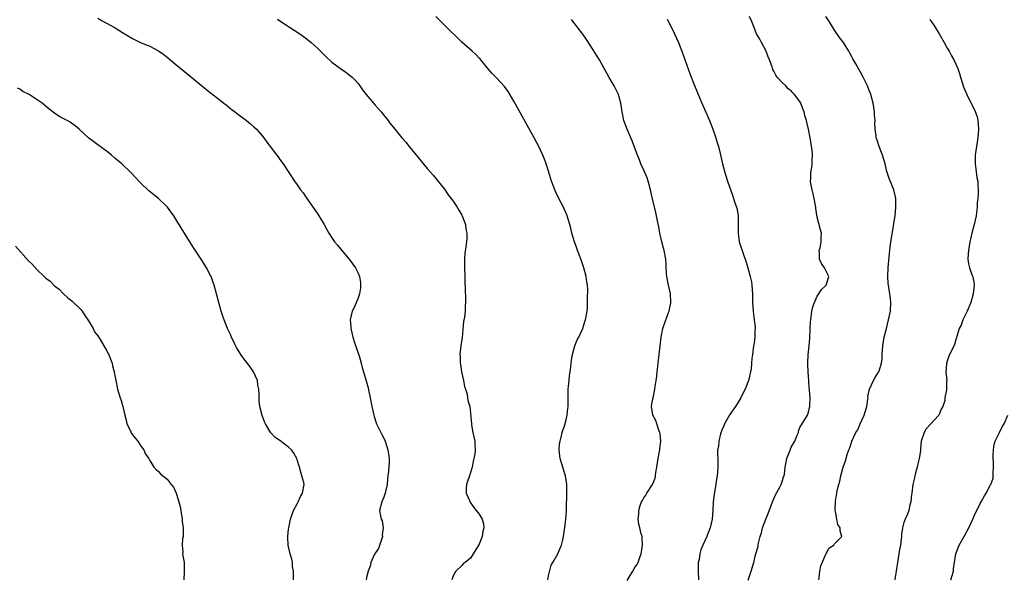
# Model space of a CAD drawing. Units: inches. Extents: x 2628000 to 2631000, y 1485000 to 1488000.
# Drawn here: x 2629841 to 2630068, y 1486643 to 1486772 of the extents above; entities that cross this region are included whole.
import ezdxf

# ---------------------------------------------------------------- set-up
doc = ezdxf.new("R2010")
doc.units = ezdxf.units.IN
doc.header["$MEASUREMENT"] = 0
doc.layers.add('LD26281485_10ft', color=2, linetype='Continuous')

msp = doc.modelspace()

# ---------------------------------------------------------------- linework, layer by layer
at = {"layer": 'LD26281485_10ft'}
for points, elevation in [([(2629962.8, 1486643), (2629963, 1486643.95), (2629963.64, 1486646.36), (2629963.98, 1486647), (2629965.12, 1486649), (2629965.7, 1486650.3), (2629965.97, 1486651), (2629966.26, 1486652.26), (2629966.44, 1486653), (2629966.69, 1486654.69), (2629966.75, 1486655), (2629967.02, 1486657), (2629967.17, 1486658.83), (2629967.15, 1486659.15), (2629967.21, 1486663.21), (2629967.2, 1486665), (2629966.92, 1486667), (2629966.48, 1486668.48), (2629966.29, 1486669), (2629966, 1486670), (2629965.67, 1486671), (2629965.63, 1486671.63), (2629965.44, 1486673), (2629965.54, 1486674.46), (2629965.65, 1486675), (2629965.91, 1486675.91), (2629966.16, 1486677), (2629966.74, 1486678.74), (2629967, 1486679.62), (2629967.29, 1486681), (2629967.47, 1486682.53), (2629967.5, 1486683), (2629967.56, 1486687), (2629967.62, 1486687.62), (2629967.72, 1486689), (2629967.86, 1486690.14), (2629968, 1486691), (2629968.15, 1486692.15), (2629968.29, 1486693.71), (2629968.49, 1486695), (2629969.08, 1486697), (2629969.63, 1486698.37), (2629969.99, 1486699), (2629970.87, 1486700.87), (2629970.93, 1486701), (2629971.4, 1486702.6), (2629971.56, 1486703), (2629971.9, 1486705), (2629972, 1486706), (2629972.02, 1486707), (2629971.95, 1486707.95), (2629972.1, 1486709.9), (2629971.97, 1486711), (2629971.8, 1486711.8), (2629971.7, 1486713), (2629971.17, 1486715), (2629970.63, 1486716.63), (2629970.14, 1486717.86), (2629969.71, 1486719), (2629969.54, 1486719.54), (2629968.96, 1486721), (2629968.39, 1486723), (2629968.13, 1486724.13), (2629967.89, 1486725), (2629967.27, 1486727), (2629967.2, 1486727.2), (2629966.6, 1486728.6), (2629966.41, 1486729), (2629965.39, 1486731), (2629964.6, 1486732.6), (2629964.43, 1486733), (2629963.68, 1486735), (2629963, 1486737.31), (2629962.47, 1486739), (2629962.07, 1486740.07), (2629961.69, 1486741), (2629960.74, 1486743), (2629959.69, 1486745), (2629957.33, 1486749.33), (2629955, 1486753.48), (2629953.67, 1486755.67), (2629952.83, 1486756.83), (2629951, 1486758.81), (2629949.93, 1486759.93), (2629949, 1486761), (2629947.4, 1486763), (2629947.21, 1486763.21), (2629947, 1486763.41), (2629946.22, 1486764.22), (2629945.38, 1486765), (2629943, 1486767.07), (2629939, 1486771), (2629937, 1486773)], 9260), ([(2630009.05, 1486642.95), (2630009.79, 1486645), (2630010.37, 1486647), (2630010.79, 1486648.79), (2630011.33, 1486650.67), (2630011.36, 1486651), (2630011.44, 1486651.44), (2630011.86, 1486653), (2630012.11, 1486653.89), (2630012.4, 1486655), (2630013.12, 1486657), (2630013.66, 1486658.34), (2630014.65, 1486661), (2630015.37, 1486662.63), (2630016.38, 1486664.38), (2630016.7, 1486665), (2630017, 1486665.92), (2630017.25, 1486666.75), (2630017.35, 1486667), (2630017.42, 1486667.42), (2630017.57, 1486669), (2630017.83, 1486670.17), (2630017.98, 1486671), (2630018.57, 1486672.57), (2630018.83, 1486673.17), (2630019, 1486673.63), (2630019.81, 1486675), (2630020.4, 1486676.4), (2630020.64, 1486677), (2630020.7, 1486677.3), (2630021, 1486678.19), (2630022.76, 1486681), (2630023, 1486681.71), (2630023.21, 1486682.79), (2630023.28, 1486683), (2630023.3, 1486683.3), (2630023.33, 1486685), (2630023.24, 1486686.76), (2630023.2, 1486687), (2630023.16, 1486687.16), (2630023.06, 1486689), (2630022.89, 1486691), (2630022.81, 1486692.81), (2630022.84, 1486693), (2630022.93, 1486694.93), (2630023.14, 1486697), (2630023.29, 1486698.71), (2630023.38, 1486701), (2630023.47, 1486702.53), (2630023.49, 1486703), (2630023.77, 1486705), (2630024.01, 1486705.99), (2630024.34, 1486707), (2630025, 1486708.44), (2630025.38, 1486709), (2630025.99, 1486710.01), (2630027, 1486710.9), (2630027.08, 1486711), (2630027.67, 1486713), (2630027, 1486714.42), (2630026.67, 1486715), (2630025.98, 1486715.98), (2630025.53, 1486717), (2630025.51, 1486718.49), (2630025.48, 1486719), (2630025.65, 1486719.65), (2630025.94, 1486721), (2630025.94, 1486722.06), (2630026, 1486723), (2630025.76, 1486723.76), (2630025, 1486726.72), (2630024.66, 1486728.66), (2630024.66, 1486729), (2630024.62, 1486729.38), (2630024.31, 1486731), (2630024.07, 1486732.07), (2630023.84, 1486733), (2630023.54, 1486734.46), (2630023.48, 1486735), (2630023.52, 1486735.52), (2630023.54, 1486737), (2630023.77, 1486738.23), (2630023.86, 1486739), (2630023.84, 1486739.84), (2630023.93, 1486741), (2630023.83, 1486742.17), (2630023.71, 1486743), (2630023.58, 1486743.58), (2630023.35, 1486745), (2630023, 1486747), (2630022.58, 1486748.58), (2630022.54, 1486749), (2630022.15, 1486750.15), (2630021.97, 1486751), (2630021.68, 1486751.68), (2630021.2, 1486753), (2630021, 1486753.38), (2630019.78, 1486755), (2630019.4, 1486755.4), (2630019, 1486755.88), (2630018.32, 1486756.32), (2630017.72, 1486757), (2630017, 1486757.73), (2630015.79, 1486759), (2630015.43, 1486759.43), (2630015, 1486760.37), (2630014.75, 1486760.75), (2630014.59, 1486761.41), (2630014.01, 1486763), (2630013.7, 1486763.7), (2630013.23, 1486765), (2630013.15, 1486765.15), (2630012.1, 1486767), (2630011.75, 1486767.75), (2630011.02, 1486769), (2630010.45, 1486770.45), (2630010.19, 1486771), (2630009.87, 1486771.87), (2630009.37, 1486773)], 9230), ([(2630025.36, 1486643), (2630025.43, 1486643.43), (2630025.57, 1486645), (2630025.79, 1486646.21), (2630027, 1486648.96), (2630027.03, 1486649), (2630027.66, 1486650.34), (2630028.82, 1486651), (2630029, 1486651.28), (2630030.65, 1486653), (2630030.32, 1486654.32), (2630030.29, 1486655), (2630029.75, 1486655.75), (2630029.49, 1486657), (2630029.21, 1486658.79), (2630029.1, 1486659.1), (2630029.18, 1486661.18), (2630029.51, 1486663), (2630029.59, 1486663.59), (2630029.96, 1486665), (2630030.23, 1486665.77), (2630030.47, 1486667), (2630031.01, 1486669), (2630031.51, 1486670.49), (2630031.94, 1486671.94), (2630032.31, 1486673), (2630032.53, 1486673.47), (2630032.99, 1486675), (2630033.9, 1486677), (2630034.35, 1486677.65), (2630034.9, 1486679), (2630035.86, 1486681), (2630036.45, 1486683), (2630036.71, 1486684.71), (2630036.73, 1486685), (2630036.71, 1486685.29), (2630037.02, 1486687), (2630038, 1486689), (2630038.34, 1486689.66), (2630039, 1486690.71), (2630039.2, 1486691), (2630039.26, 1486691.26), (2630039.8, 1486693), (2630039.96, 1486694.04), (2630039.96, 1486695), (2630040.02, 1486696.02), (2630040.12, 1486697), (2630040.44, 1486699), (2630040.95, 1486701), (2630041.48, 1486703), (2630041.88, 1486705), (2630042, 1486707), (2630041.88, 1486707.88), (2630041.76, 1486709), (2630041.54, 1486710.46), (2630041.44, 1486711), (2630041.4, 1486711.4), (2630041.3, 1486713), (2630041.37, 1486715), (2630041.67, 1486718.33), (2630041.86, 1486719.86), (2630042.1, 1486721.9), (2630042.6, 1486724.6), (2630042.69, 1486725.31), (2630042.95, 1486727), (2630043.14, 1486729), (2630043.14, 1486731), (2630043, 1486731.69), (2630042.69, 1486733), (2630041.59, 1486735.59), (2630041.15, 1486737), (2630041, 1486737.53), (2630040.66, 1486739), (2630040.05, 1486741), (2630039.28, 1486743), (2630038.73, 1486744.73), (2630038.63, 1486745), (2630038.56, 1486745.44), (2630038.35, 1486747), (2630038.32, 1486748.32), (2630038.33, 1486749), (2630038.22, 1486750.22), (2630038.23, 1486751), (2630038.03, 1486752.03), (2630037.9, 1486753), (2630037.34, 1486755), (2630037.26, 1486755.26), (2630037, 1486755.93), (2630036.56, 1486757), (2630035.62, 1486759), (2630035, 1486760.13), (2630034.67, 1486760.67), (2630033.89, 1486762.11), (2630033.24, 1486763.24), (2630033, 1486763.72), (2630032.54, 1486764.54), (2630032.32, 1486765), (2630031.04, 1486767.04), (2630030.17, 1486768.17), (2630029, 1486769.84), (2630028.26, 1486771), (2630027.8, 1486771.8), (2630027, 1486773.04)], 9220), ([(2629859, 1486772.6), (2629859.99, 1486771.99), (2629863, 1486770.37), (2629864.69, 1486769.31), (2629867, 1486767.92), (2629867.64, 1486767.64), (2629869, 1486766.96), (2629870.41, 1486766.41), (2629871, 1486766.14), (2629873, 1486765.07), (2629874.2, 1486764.2), (2629875, 1486763.58), (2629877, 1486761.89), (2629878.58, 1486760.58), (2629885, 1486755.42), (2629885.25, 1486755.25), (2629887, 1486753.83), (2629888.06, 1486753), (2629888.58, 1486752.58), (2629889.71, 1486751.71), (2629890.83, 1486750.83), (2629892.12, 1486749.88), (2629893.29, 1486749), (2629894.2, 1486748.2), (2629895, 1486747.55), (2629895.59, 1486747), (2629897, 1486745.4), (2629897.33, 1486745), (2629898.02, 1486744.02), (2629900.28, 1486741), (2629900.6, 1486740.6), (2629901, 1486740.02), (2629901.78, 1486739), (2629904.41, 1486735), (2629905, 1486734.12), (2629905.79, 1486733), (2629906.34, 1486732.34), (2629907.25, 1486731), (2629909.63, 1486727.63), (2629910.4, 1486726.4), (2629911.23, 1486725), (2629911.84, 1486723.84), (2629912.32, 1486723), (2629913, 1486721.94), (2629913.64, 1486721), (2629914.27, 1486720.27), (2629915, 1486719.37), (2629915.28, 1486719), (2629916.98, 1486716.98), (2629917.85, 1486715.85), (2629918.48, 1486715), (2629919, 1486713.96), (2629919.39, 1486713), (2629919.59, 1486711.59), (2629919.63, 1486711), (2629919.58, 1486710.42), (2629919.39, 1486709), (2629919, 1486707.83), (2629918.17, 1486705.83), (2629917.69, 1486705), (2629917.24, 1486703), (2629917.38, 1486701.38), (2629917.38, 1486701), (2629917.71, 1486699.71), (2629917.83, 1486699), (2629918.23, 1486697.77), (2629918.63, 1486696.63), (2629919.27, 1486694.73), (2629919.77, 1486693), (2629919.97, 1486691.97), (2629920.32, 1486691), (2629920.94, 1486688.94), (2629921.34, 1486687.34), (2629921.5, 1486686.5), (2629921.83, 1486685), (2629922.22, 1486683), (2629922.65, 1486681), (2629922.72, 1486680.72), (2629923.21, 1486679.21), (2629923.29, 1486679), (2629923.61, 1486678.39), (2629924.53, 1486676.53), (2629925, 1486675.72), (2629925.32, 1486675), (2629925.95, 1486673), (2629926.09, 1486672.09), (2629926.21, 1486671), (2629926.2, 1486670.2), (2629926.04, 1486668.04), (2629925.92, 1486667), (2629925.86, 1486666.14), (2629925.74, 1486665), (2629925.38, 1486663.38), (2629925.33, 1486663), (2629925, 1486662.11), (2629924.52, 1486661), (2629924.02, 1486659), (2629924.19, 1486657.81), (2629924.4, 1486657), (2629924.62, 1486656.62), (2629924.83, 1486655), (2629924.63, 1486653.37), (2629924.67, 1486653), (2629923.77, 1486650.23), (2629923, 1486649.19), (2629922.89, 1486649), (2629922.77, 1486648.77), (2629921.96, 1486647), (2629921.81, 1486646.19), (2629921.37, 1486645), (2629921, 1486643.56), (2629920.91, 1486643)], 9280), ([(2629900.42, 1486772.42), (2629901, 1486772), (2629902.54, 1486771), (2629903, 1486770.67), (2629905.59, 1486769), (2629907, 1486767.99), (2629908.23, 1486767), (2629909, 1486766.33), (2629909.66, 1486765.66), (2629910.68, 1486764.68), (2629911.66, 1486763.66), (2629913, 1486762.49), (2629915, 1486761.03), (2629916.19, 1486760.19), (2629917, 1486759.57), (2629917.68, 1486759), (2629918.34, 1486758.34), (2629919, 1486757.6), (2629919.46, 1486757), (2629920.09, 1486756.09), (2629920.9, 1486755), (2629922.57, 1486753), (2629923, 1486752.53), (2629924.37, 1486751), (2629925.52, 1486749.52), (2629925.97, 1486749), (2629926.4, 1486748.4), (2629927.28, 1486747.28), (2629929.17, 1486745), (2629930.03, 1486744.03), (2629930.82, 1486743), (2629935, 1486737.93), (2629936.37, 1486736.37), (2629937.27, 1486735.27), (2629939, 1486733.13), (2629939.87, 1486731.87), (2629941, 1486730.4), (2629941.89, 1486729), (2629942.28, 1486728.28), (2629943, 1486727.18), (2629943.09, 1486727), (2629943.81, 1486725), (2629943.94, 1486723.94), (2629944.12, 1486723), (2629944.12, 1486721.88), (2629944.05, 1486721), (2629943.88, 1486719.88), (2629943.69, 1486718.31), (2629943.57, 1486717), (2629943.59, 1486715.59), (2629943.58, 1486715), (2629943.65, 1486713), (2629943.67, 1486711.67), (2629943.75, 1486710.25), (2629943.8, 1486707.8), (2629943.85, 1486707), (2629943.79, 1486706.21), (2629943.75, 1486705), (2629943.59, 1486703.59), (2629943.39, 1486702.61), (2629943.04, 1486698.96), (2629942.78, 1486697), (2629942.56, 1486695), (2629942.59, 1486694.59), (2629942.59, 1486693), (2629942.67, 1486692.67), (2629942.92, 1486691), (2629943.35, 1486689), (2629943.62, 1486687.62), (2629943.8, 1486687), (2629944.18, 1486685.82), (2629944.33, 1486685), (2629944.39, 1486684.39), (2629944.84, 1486683), (2629945, 1486681.45), (2629945.18, 1486679), (2629945.23, 1486678.77), (2629945.56, 1486677), (2629945.98, 1486675), (2629945.95, 1486674.05), (2629946.05, 1486673), (2629946.02, 1486672.02), (2629945.79, 1486671), (2629945.59, 1486670.41), (2629945.35, 1486669), (2629945, 1486667.8), (2629944.72, 1486667), (2629944.33, 1486665.67), (2629944.1, 1486665), (2629944.01, 1486664.01), (2629944.02, 1486663), (2629944.72, 1486661.28), (2629944.82, 1486661), (2629945.73, 1486659.73), (2629946.29, 1486659), (2629947, 1486658.16), (2629947.65, 1486657), (2629947.96, 1486655.96), (2629948.06, 1486655), (2629947.82, 1486654.18), (2629947.65, 1486653), (2629947, 1486651.24), (2629945.63, 1486649), (2629945, 1486648.02), (2629943.75, 1486647), (2629943.32, 1486646.68), (2629943, 1486646.3), (2629941.6, 1486645), (2629941, 1486643.92), (2629940.66, 1486643)], 9270), ([(2629981.13, 1486642.87), (2629981.62, 1486643.62), (2629982.44, 1486645), (2629983, 1486646), (2629983.43, 1486646.57), (2629983.68, 1486647), (2629984, 1486648), (2629984.37, 1486649), (2629984.66, 1486651), (2629984.61, 1486652.61), (2629984.57, 1486653), (2629984.39, 1486653.61), (2629984.07, 1486655), (2629983.85, 1486655.85), (2629983.65, 1486657), (2629983.85, 1486658.15), (2629983.82, 1486659), (2629984.17, 1486660.17), (2629984.47, 1486661), (2629984.65, 1486661.35), (2629985, 1486661.93), (2629985.48, 1486662.52), (2629985.7, 1486663), (2629986.96, 1486665), (2629987.57, 1486666.43), (2629987.68, 1486667), (2629987.79, 1486667.79), (2629988.01, 1486669), (2629988.32, 1486671), (2629988.61, 1486672.61), (2629988.67, 1486673), (2629988.67, 1486673.33), (2629988.87, 1486675), (2629988.73, 1486676.73), (2629988.67, 1486677), (2629988.42, 1486677.58), (2629987.99, 1486679), (2629987.78, 1486679.78), (2629987.07, 1486681), (2629986.78, 1486683), (2629987, 1486684.48), (2629987.11, 1486685), (2629987.48, 1486686.52), (2629987.56, 1486687), (2629987.63, 1486687.63), (2629987.84, 1486689), (2629988.01, 1486689.99), (2629988.09, 1486691), (2629988.21, 1486692.21), (2629988.33, 1486693), (2629988.72, 1486697), (2629988.95, 1486699), (2629989.37, 1486701), (2629989.5, 1486701.5), (2629990.68, 1486704.68), (2629990.81, 1486705), (2629991, 1486705.83), (2629991.18, 1486706.82), (2629991.19, 1486707), (2629991.12, 1486709), (2629991, 1486709.72), (2629990.7, 1486711), (2629990.27, 1486713), (2629990.19, 1486713.81), (2629990.11, 1486715), (2629990.1, 1486716.1), (2629990.04, 1486717), (2629989.71, 1486719), (2629989.54, 1486719.54), (2629989.16, 1486721), (2629988.69, 1486723), (2629988.46, 1486724.46), (2629988.15, 1486725.85), (2629987.94, 1486727), (2629987.75, 1486727.75), (2629987, 1486730.95), (2629986.62, 1486732.62), (2629986.56, 1486733), (2629986, 1486735), (2629985.76, 1486735.76), (2629985, 1486737.57), (2629984.32, 1486739), (2629983.95, 1486739.95), (2629983.49, 1486741), (2629982.29, 1486744.29), (2629981.99, 1486745), (2629981.12, 1486747), (2629980.38, 1486749), (2629979.97, 1486751), (2629979.67, 1486753), (2629979.11, 1486755), (2629978.11, 1486757), (2629977, 1486758.91), (2629974.74, 1486763), (2629974.1, 1486764.1), (2629973.33, 1486765.33), (2629971.73, 1486767.73), (2629970.89, 1486768.89), (2629968.28, 1486772.28)], 9250), ([(2629990.36, 1486772.36), (2629991, 1486771.26), (2629992.09, 1486769), (2629993.01, 1486767), (2629993.77, 1486765), (2629995.64, 1486759.64), (2629996.52, 1486757.48), (2629997.36, 1486755.36), (2629998.34, 1486753), (2629999, 1486751.58), (2630000.13, 1486749), (2630000.91, 1486747), (2630001.61, 1486745), (2630001.91, 1486743.91), (2630002.21, 1486743), (2630002.6, 1486741.4), (2630003.15, 1486739), (2630003.68, 1486737), (2630004.01, 1486736.01), (2630004.32, 1486735), (2630005.54, 1486731.54), (2630005.71, 1486731), (2630006.02, 1486729.98), (2630006.37, 1486729), (2630006.5, 1486728.5), (2630006.73, 1486727), (2630006.75, 1486725), (2630006.73, 1486724.73), (2630006.73, 1486723), (2630007.02, 1486721), (2630007.95, 1486718.05), (2630008.53, 1486716.53), (2630008.99, 1486715), (2630009.56, 1486713), (2630009.8, 1486711.8), (2630009.93, 1486711), (2630010, 1486710), (2630010.04, 1486709), (2630010.04, 1486707), (2630010.19, 1486705), (2630010.26, 1486704.26), (2630010.47, 1486703), (2630010.66, 1486701.34), (2630010.66, 1486701), (2630010.61, 1486700.61), (2630010.57, 1486699), (2630010.41, 1486697.59), (2630010.28, 1486697), (2630010.03, 1486695), (2630009.9, 1486694.1), (2630009.84, 1486693), (2630009.72, 1486691.72), (2630009.59, 1486691), (2630009.14, 1486689), (2630009, 1486688.59), (2630008.35, 1486687), (2630007.88, 1486686.12), (2630007.35, 1486685), (2630006.11, 1486683), (2630004.83, 1486681.18), (2630003.6, 1486679), (2630003.45, 1486678.55), (2630003, 1486677.51), (2630002.71, 1486676.71), (2630002.3, 1486675), (2630002.23, 1486673.77), (2630002.02, 1486673), (2630001.96, 1486671.96), (2630002.04, 1486671), (2630002.08, 1486669), (2630002.02, 1486668.02), (2630001.9, 1486667), (2630001.73, 1486666.27), (2630001.57, 1486665), (2630001.21, 1486662.79), (2630001, 1486661), (2630000.91, 1486659), (2630000.75, 1486657), (2630000.3, 1486655), (2629999.92, 1486654.08), (2629999.55, 1486653), (2629999, 1486651.86), (2629998.62, 1486651), (2629998.1, 1486649.9), (2629997.88, 1486649), (2629997.73, 1486647.73), (2629997.56, 1486647), (2629997.55, 1486645.55), (2629997.52, 1486645), (2629997.57, 1486643)], 9240), ([(2630051, 1486772.29), (2630051.53, 1486771.53), (2630051.88, 1486771), (2630053.12, 1486769), (2630054.28, 1486767), (2630055, 1486765.69), (2630055.41, 1486765), (2630055.95, 1486763.95), (2630056.52, 1486763), (2630057.43, 1486761), (2630057.83, 1486759.83), (2630058.04, 1486759), (2630058.49, 1486757.51), (2630058.67, 1486757), (2630058.78, 1486756.78), (2630059, 1486756.2), (2630059.51, 1486755), (2630060.01, 1486753.99), (2630060.52, 1486753), (2630060.7, 1486752.7), (2630061, 1486752), (2630061.34, 1486751.34), (2630061.88, 1486749.88), (2630062.06, 1486749), (2630062.15, 1486748.15), (2630062.2, 1486747), (2630062.02, 1486745), (2630061.72, 1486743), (2630061.55, 1486741.55), (2630061.47, 1486741), (2630061.45, 1486739), (2630061.52, 1486738.48), (2630061.83, 1486735.83), (2630062.02, 1486735), (2630062.05, 1486734.05), (2630062.15, 1486733), (2630062.11, 1486732.11), (2630062.02, 1486731), (2630061.9, 1486730.1), (2630061.87, 1486729), (2630061.75, 1486727.75), (2630061.66, 1486727), (2630061.24, 1486725), (2630060.7, 1486723), (2630060.39, 1486721.61), (2630060.23, 1486721), (2630060.02, 1486720.02), (2630059.87, 1486719), (2630059.85, 1486718.15), (2630059.73, 1486717), (2630059.91, 1486715.91), (2630060.1, 1486715), (2630060.76, 1486713.24), (2630060.9, 1486712.9), (2630061.2, 1486711.2), (2630061.2, 1486711), (2630060.99, 1486708.99), (2630060.46, 1486707), (2630059.63, 1486705), (2630058.61, 1486703), (2630058.2, 1486701.8), (2630057.78, 1486701), (2630057.19, 1486699.19), (2630057.15, 1486698.85), (2630057, 1486698.45), (2630056.66, 1486697.34), (2630056.02, 1486696.02), (2630055.55, 1486695), (2630055.39, 1486694.61), (2630054.86, 1486693), (2630054.81, 1486692.81), (2630054.7, 1486691), (2630054.9, 1486689.1), (2630054.85, 1486688.85), (2630054.86, 1486686.86), (2630054.47, 1486685), (2630054.41, 1486684.41), (2630053.96, 1486683), (2630053.59, 1486682.41), (2630053.08, 1486681), (2630053, 1486680.9), (2630051.1, 1486678.9), (2630050.15, 1486677.85), (2630049.66, 1486677), (2630049.01, 1486675), (2630048.79, 1486673.21), (2630048.8, 1486672.8), (2630048.55, 1486671), (2630048.24, 1486669.76), (2630048.09, 1486669), (2630047.69, 1486667.69), (2630047.52, 1486667), (2630047.46, 1486666.54), (2630047.05, 1486665), (2630046.81, 1486663), (2630046.73, 1486662.73), (2630046.58, 1486661), (2630046.35, 1486660.35), (2630046.1, 1486659), (2630045.82, 1486658.18), (2630045.29, 1486657), (2630045, 1486656.24), (2630044.69, 1486655), (2630044.43, 1486653.57), (2630044.42, 1486653), (2630044.38, 1486652.38), (2630044.18, 1486651), (2630043.98, 1486650.02), (2630043.84, 1486649), (2630043.5, 1486647), (2630043.48, 1486646.52), (2630043.24, 1486645), (2630043, 1486643.64), (2630042.87, 1486643)], 9210), ([(2629904.17, 1486643), (2629904.16, 1486644.16), (2629904.12, 1486645), (2629903.94, 1486646.06), (2629903.88, 1486647), (2629903.79, 1486647.79), (2629903.39, 1486649), (2629902.91, 1486651), (2629902.84, 1486652.84), (2629902.81, 1486653), (2629903, 1486654.67), (2629903.05, 1486655), (2629903.49, 1486657), (2629903.83, 1486658.17), (2629904.16, 1486659), (2629905, 1486660.55), (2629905.22, 1486661), (2629905.75, 1486662.25), (2629906.24, 1486663), (2629906.58, 1486665), (2629906.5, 1486665.5), (2629906.1, 1486667), (2629905.82, 1486667.82), (2629905.54, 1486669), (2629905, 1486670.7), (2629904.89, 1486671), (2629904.23, 1486672.23), (2629903.65, 1486673), (2629903, 1486673.64), (2629901, 1486675.15), (2629899.88, 1486675.88), (2629898.95, 1486676.95), (2629897.72, 1486679), (2629897.47, 1486679.46), (2629896.9, 1486680.9), (2629896.35, 1486683), (2629896.24, 1486684.24), (2629896.22, 1486685), (2629896.24, 1486685.76), (2629896.18, 1486687), (2629895.95, 1486687.95), (2629895.8, 1486689), (2629894.91, 1486691), (2629894.13, 1486692.13), (2629893, 1486693.59), (2629891.98, 1486695), (2629891.62, 1486695.62), (2629891, 1486696.63), (2629890.61, 1486697.39), (2629889.85, 1486699), (2629889.62, 1486699.62), (2629888.9, 1486701), (2629888.11, 1486703), (2629887.86, 1486703.86), (2629887.44, 1486705), (2629886.36, 1486709), (2629885.8, 1486711), (2629885.6, 1486711.6), (2629885.11, 1486713), (2629885, 1486713.25), (2629884.09, 1486715), (2629883, 1486716.79), (2629881.32, 1486719.32), (2629880.23, 1486721), (2629878.22, 1486724.21), (2629877.75, 1486725), (2629877.45, 1486725.45), (2629877, 1486726.23), (2629876.52, 1486727), (2629875.08, 1486729), (2629875, 1486729.09), (2629873, 1486730.99), (2629870.77, 1486732.77), (2629870.51, 1486733), (2629869, 1486734.45), (2629868.47, 1486735), (2629867.78, 1486735.78), (2629866.59, 1486737), (2629864.51, 1486739), (2629863.71, 1486739.71), (2629863, 1486740.27), (2629862.15, 1486741), (2629861.51, 1486741.51), (2629859, 1486743.4), (2629858.06, 1486744.06), (2629856.95, 1486744.94), (2629854.72, 1486747), (2629853.77, 1486747.77), (2629852.61, 1486748.61), (2629851.92, 1486749), (2629851, 1486749.48), (2629850.03, 1486750.03), (2629849, 1486750.69), (2629847.7, 1486751.7), (2629846.13, 1486753), (2629845, 1486753.78), (2629843.17, 1486755), (2629843, 1486755.11), (2629841.72, 1486755.72), (2629841, 1486756.24), (2629840.47, 1486756.47)], 9290), ([(2629840.01, 1486720.01), (2629843, 1486716.63), (2629843.82, 1486715.82), (2629845, 1486714.52), (2629846.62, 1486713), (2629847, 1486712.62), (2629847.96, 1486711.96), (2629849, 1486710.87), (2629850.05, 1486710.05), (2629851.04, 1486709), (2629852.09, 1486708.09), (2629853, 1486707.37), (2629855, 1486705.45), (2629855.36, 1486705), (2629855.97, 1486703.97), (2629856.71, 1486703), (2629857, 1486702.55), (2629857.89, 1486701), (2629858.26, 1486700.26), (2629859, 1486699.32), (2629859.11, 1486699.11), (2629859.54, 1486698.46), (2629860.39, 1486697), (2629860.59, 1486696.59), (2629861, 1486695.97), (2629861.32, 1486695.32), (2629861.52, 1486695), (2629861.89, 1486693.89), (2629862.28, 1486693), (2629862.4, 1486692.4), (2629862.75, 1486691), (2629863, 1486689.77), (2629863.13, 1486689), (2629863.56, 1486687), (2629864.13, 1486685), (2629864.37, 1486684.37), (2629864.74, 1486683), (2629865.19, 1486681), (2629865.58, 1486679.58), (2629865.72, 1486679), (2629866.43, 1486677.57), (2629866.8, 1486676.8), (2629867.65, 1486675.65), (2629868.2, 1486675), (2629869, 1486673.79), (2629869.59, 1486673), (2629870.03, 1486672.03), (2629870.76, 1486671), (2629871, 1486670.54), (2629871.91, 1486669), (2629872.47, 1486668.47), (2629873, 1486667.99), (2629873.47, 1486667.47), (2629873.99, 1486667), (2629875, 1486666.27), (2629875.94, 1486665), (2629876.42, 1486664.42), (2629877.08, 1486663), (2629877.56, 1486661.56), (2629877.96, 1486659.96), (2629878.49, 1486657), (2629878.49, 1486656.49), (2629878.72, 1486655), (2629878.65, 1486654.65), (2629878.67, 1486653), (2629878.54, 1486652.54), (2629878.47, 1486651), (2629878.62, 1486649.38), (2629878.56, 1486649), (2629878.63, 1486648.63), (2629878.88, 1486647), (2629878.91, 1486646.91), (2629878.9, 1486645), (2629878.91, 1486644.91), (2629878.8, 1486643)], 9300), ([(2630055.79, 1486643), (2630056.42, 1486645), (2630056.47, 1486645.53), (2630057, 1486649), (2630057.72, 1486651), (2630059, 1486653.19), (2630059.98, 1486655), (2630060.93, 1486657), (2630061.51, 1486658.49), (2630061.8, 1486659), (2630062.63, 1486660.63), (2630062.79, 1486661), (2630063.58, 1486662.42), (2630063.96, 1486663), (2630065, 1486664.89), (2630065.05, 1486665), (2630065.56, 1486666.44), (2630065.62, 1486667), (2630065.57, 1486667.57), (2630065.7, 1486669), (2630065.67, 1486670.33), (2630065.6, 1486671), (2630065.63, 1486671.63), (2630065.64, 1486673), (2630065.79, 1486674.21), (2630066.07, 1486675), (2630067.09, 1486677), (2630067.7, 1486678.3), (2630068.15, 1486679), (2630068.95, 1486681)], 9200)]:
    msp.add_lwpolyline(points, dxfattribs=dict(at, elevation=elevation))

doc.saveas('drawing.dxf')
